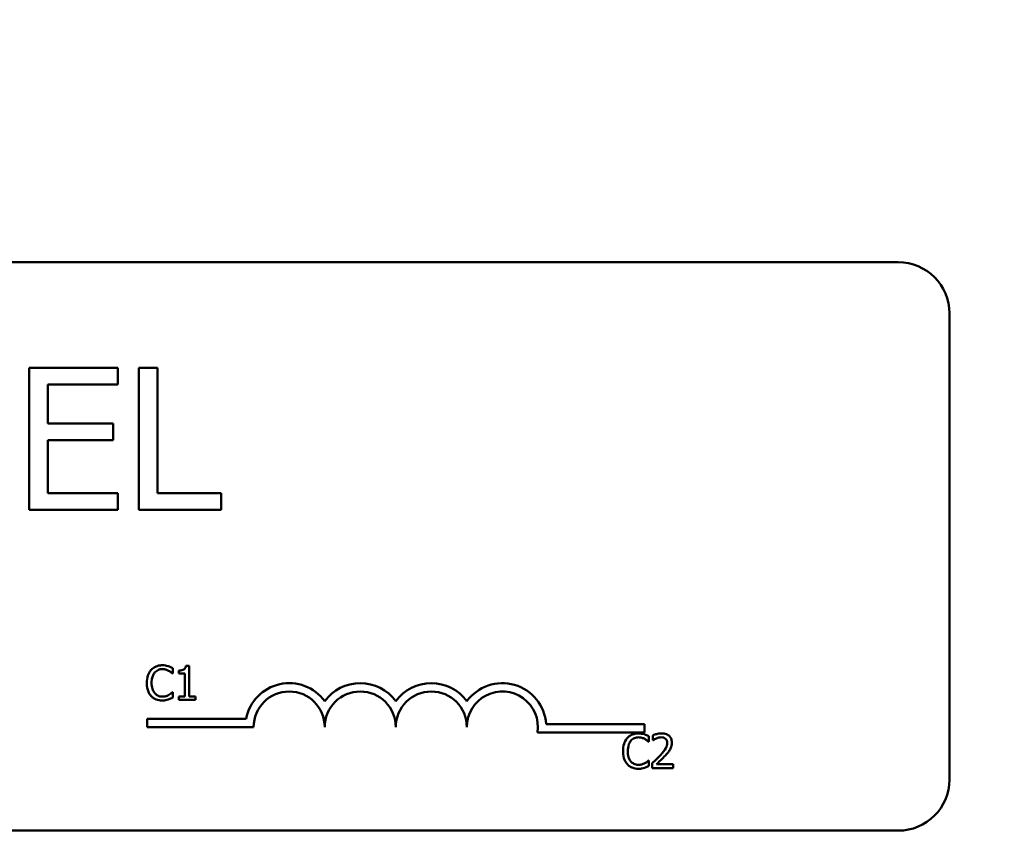
# Model space of a CAD drawing. Units: inches. Extents: x 0.05 to 2.15, y 0.02 to 1.67.
# Drawn here: x 0.51 to 0.6, y 1.33 to 1.4 of the extents above; entities that cross this region are included whole.
import ezdxf

# ---------------------------------------------------------------- set-up
doc = ezdxf.new("R2010")
doc.units = ezdxf.units.IN
doc.header["$LTSCALE"] = 0.1
doc.header["$MEASUREMENT"] = 0
doc.layers.add('Dimension (ANSI)', color=7, linetype='Continuous', lineweight=25)
doc.layers.add('Visible (ANSI)', color=7, linetype='Continuous', lineweight=50)
doc.styles.add('Note Text (ANSI)', font='tahoma.ttf')
doc.dimstyles.new('Default (ANSI)', dxfattribs={"dimscale": 0.1, "dimtxt": 0.1200000047683716, "dimasz": 0.0984251946210861, "dimexe": 0.125, "dimexo": 0.0625, "dimgap": 0.031496062992126, "dimtad": 0, "dimtih": 1, "dimtoh": 1, "dimrnd": 1e-08, "dimzin": 4, "dimdsep": 46, "dimtxsty": 'Note Text (ANSI)', "dimcen": 0.09, "dimdle": 0.3937007874015748, "dimclrd": 256, "dimclre": 256, "dimclrt": 256, "dimadec": 0, "dimazin": 1, "dimtfac": 1, "dimtofl": 0, "dimtmove": 0, "dimatfit": 3, "dimfxl": 1, "dimtolj": 1, "dimtzin": 4, "dimlwd": -1, "dimlwe": -1, "dimarcsym": 0})

# ---------------------------------------------------------------- blocks, each defined once
blk = doc.blocks.new('*D27')
at = {"layer": 'Defpoints', "color": 0, "transparency": 16777216}
for p in [(0.7368247745971316, 1.582498055053871), (0.2097247745971319, 1.416311309906398), (0.7368247745971316, 1.252716882646564)]:
    blk.add_point(p, dxfattribs=at)
at = {"layer": 'Dimension (ANSI)', "transparency": 16777216}
for p, q in [((0.2097247745971319, 1.422561309906398), (0.2097247745971319, 1.594998055053871)), ((0.7368247745971316, 1.258966882646564), (0.7368247745971316, 1.594998055053871)), ((0.2195672940592405, 1.582498055053871), (0.4473622402028238, 1.582498055053871)), ((0.726982255135023, 1.582498055053871), (0.4991873089914398, 1.582498055053871))]:
    blk.add_line(p, q, dxfattribs=at)
for points in [[(0.2195672940592405, 1.584138474964223), (0.2195672940592405, 1.58085763514352), (0.2097247745971319, 1.582498055053871)], [(0.726982255135023, 1.584138474964223), (0.726982255135023, 1.58085763514352), (0.7368247745971316, 1.582498055053871)]]:
    blk.add_solid(points, dxfattribs=at)
at = {"layer": 'Dimension (ANSI)', "transparency": 16777216, "insert": (0.4505118465020363, 1.588743857565565), "char_height": 0.0120000004768372, "attachment_point": 1, "style": 'Note Text (ANSI)'}
blk.add_mtext('\\A1; \\fTahoma|b0|i0;\\H0.0120;11.00', dxfattribs=at)

msp = doc.modelspace()

# ---------------------------------------------------------------- linework, layer by layer
at = {"layer": 'Visible (ANSI)'}
for p, q in [((0.3457460768372771, 1.381663305230662), (0.5867460768372771, 1.381663305230661)), ((0.5912460768372771, 1.377163305230661), (0.5912460768372771, 1.336163305230661)), ((0.518122280883974, 1.372379030432731), (0.5103021837566875, 1.372379030432731)), ((0.5103021837566875, 1.372379030432731), (0.5103021837566875, 1.359879030620462)), ((0.518122280883974, 1.370900100147001), (0.518122280883974, 1.372379030432731)), ((0.5199456195924086, 1.372379030432731), (0.5199456195924086, 1.359879030620462)), ((0.5216068837489825, 1.372379030432731), (0.5199456195924086, 1.372379030432731)), ((0.5216068837489825, 1.361357960906193), (0.5216068837489825, 1.372379030432731)), ((0.5119634479132614, 1.36747627523894), (0.5119634479132614, 1.370900100147001)), ((0.5119634479132614, 1.370900100147001), (0.518122280883974, 1.370900100147001)), ((0.5177069648448305, 1.36747627523894), (0.5119634479132614, 1.36747627523894)), ((0.5177069648448305, 1.36599734495321), (0.5177069648448305, 1.36747627523894)), ((0.5119634479132614, 1.36599734495321), (0.5177069648448305, 1.36599734495321)), ((0.5119634479132614, 1.361357960906193), (0.5119634479132614, 1.36599734495321)), ((0.518122280883974, 1.361357960906193), (0.5119634479132614, 1.361357960906193)), ((0.518122280883974, 1.359879030620462), (0.518122280883974, 1.361357960906193)), ((0.5271883261286908, 1.361357960906193), (0.5216068837489825, 1.361357960906193)), ((0.5271883261286908, 1.359879030620462), (0.5271883261286908, 1.361357960906193)), ((0.5103021837566875, 1.359879030620462), (0.518122280883974, 1.359879030620462)), ((0.5199456195924086, 1.359879030620462), (0.5271883261286908, 1.359879030620462)), ((0.522939325425968, 1.345476277531635), (0.522939325425968, 1.34595763896384)), ((0.5234620158700292, 1.345748562786216), (0.5234620158700292, 1.345473846413291)), ((0.5243931341959616, 1.346166715141465), (0.5240819510478693, 1.346166715141465)), ((0.5243931341959616, 1.343463311542413), (0.5243931341959616, 1.346166715141465)), ((0.52290772088749, 1.345476277531635), (0.522939325425968, 1.345476277531635)), ((0.5234620158700292, 1.345473846413291), (0.5240065863791906, 1.345473846413291)), ((0.5240065863791906, 1.345473846413291), (0.5240065863791906, 1.343463311542413)), ((0.522939325425968, 1.343837703767462), (0.5229101520058343, 1.343837703767462)), ((0.522939325425968, 1.343361204571946), (0.522939325425968, 1.343837703767462)), ((0.5240065863791906, 1.343463311542413), (0.5234620158700292, 1.343463311542413)), ((0.5234620158700292, 1.343463311542413), (0.5234620158700292, 1.34315699063101)), ((0.5234620158700292, 1.34315699063101), (0.5249255491134007, 1.34315699063101)), ((0.5249255491134007, 1.343463311542413), (0.5243931341959616, 1.343463311542413)), ((0.5249255491134007, 1.34315699063101), (0.5249255491134007, 1.343463311542413)), ((0.5206782181322113, 1.340776113869958), (0.5206782181322113, 1.341511014584275)), ((0.5206782181322113, 1.341511014584275), (0.5293889234136923, 1.341511014584275)), ((0.5300532181322112, 1.340776113869958), (0.5206782181322113, 1.340776113869958)), ((0.555779203618267, 1.341038305230662), (0.5644282181322113, 1.341038305230662)), ((0.5644282181322113, 1.341038305230662), (0.5644282181322113, 1.340303404516344)), ((0.5644282181322113, 1.340303404516344), (0.5550172585765898, 1.340303404516344)), ((0.5648186649177096, 1.33947771669165), (0.5648186649177096, 1.339959078123855)), ((0.5651687459593134, 1.340041736147567), (0.5651687459593134, 1.33961385931894)), ((0.5647870603792315, 1.33947771669165), (0.5648186649177096, 1.33947771669165)), ((0.5651687459593134, 1.33961385931894), (0.5651906260244136, 1.33961385931894)), ((0.5648186649177096, 1.337839142927477), (0.564789491497576, 1.337839142927477)), ((0.5648186649177096, 1.337362643731961), (0.5648186649177096, 1.337839142927477)), ((0.5651055368823572, 1.337583875501307), (0.5651055368823572, 1.337158429791025)), ((0.5651055368823572, 1.337158429791025), (0.5669556179424994, 1.337158429791025)), ((0.5669556179424994, 1.337506079714284), (0.5654823602257502, 1.337506079714284)), ((0.5669556179424994, 1.337158429791025), (0.5669556179424994, 1.337506079714284)), ((0.586746076837277, 1.331663305230661), (0.3457460768372771, 1.331663305230662))]:
    msp.add_line(p, q, dxfattribs=at)
for centre, radius, start, end in [((0.5867460768372771, 1.377163305230661), 0.0045, 0, 90), ((0.5331782181322113, 1.340776113869958), 0.0038599007143176, 35.94251469295031, 169.0242400062508), ((0.5394282181322114, 1.340776113869958), 0.0038599007143038, 35.94251469295033, 144.0574853070497), ((0.5456782181322114, 1.340776113869958), 0.0038599007143218, 35.94251469295073, 144.0574853070492), ((0.5519282181322113, 1.340776113869958), 0.0038599007144129, 3.894927878496123, 144.0574853070494), ((0.5331782181322113, 1.340776113869958), 0.003124999999983, 0, 180), ((0.5394282181322114, 1.340776113869958), 0.003125, 0, 180), ((0.5456782181322114, 1.340776113869958), 0.003125, 0, 180), ((0.5519282181322113, 1.340776113869958), 0.003125, 351.2996422013238, 180), ((0.5867460768372771, 1.336163305230661), 0.0045, 270, 0)]:
    msp.add_arc(centre, radius, start, end, dxfattribs=at)
for points, knots in [([(0.521038190880592, 1.345797185153105), (0.5208844770581778, 1.345622976154369), (0.5208033849490867, 1.345437773349469), (0.5206883162984141, 1.345102763353841), (0.5206637986555435, 1.344874418874393), (0.5206637986555435, 1.344654559531204)], [-0.0539151519102708, -0.0539151519102708, -0.0539151519102708, -0.0539151519102708, -0.033506563902055, -0.033506563902055, 0, 0, 0, 0]), ([(0.5220130693367248, 1.346210475271665), (0.5219073478811409, 1.346210475271665), (0.5218018459320451, 1.346200875726379), (0.5216013166741434, 1.346158280948571), (0.521508402848395, 1.34612725159795), (0.5212725302672375, 1.346014312737147), (0.5211460221089176, 1.345918130990282), (0.521038190880592, 1.345797185153105)], [-0.0560015917496441, -0.0560015917496441, -0.0560015917496441, -0.0560015917496441, -0.039855145468534, -0.039855145468534, -0.0246941942448645, -0.0246941942448645, 0, 0, 0, 0]), ([(0.5213469429103397, 1.345561366673692), (0.5213923220950099, 1.345614451757645), (0.5214428415469139, 1.345662248358988), (0.5215541598744823, 1.345744227181843), (0.5216134409511898, 1.345777611380291), (0.5217830145747924, 1.345848520298094), (0.5218946887736903, 1.345870118703439), (0.5220106382183803, 1.345870118703439)], [-0.0385682893952835, -0.0385682893952835, -0.0385682893952835, -0.0385682893952835, -0.028011439260228, -0.028011439260228, -0.0176706953707467, -0.0176706953707467, 0, 0, 0, 0]), ([(0.5220106382183803, 1.345870118703439), (0.5221786269179582, 1.345870118703439), (0.5222788815949304, 1.345842409746325), (0.5224071487133038, 1.345804276278701), (0.5224907886290824, 1.345770388615194), (0.5225697954376085, 1.345726682721116)], [-0.0203942810788827, -0.0203942810788827, -0.0203942810788827, -0.0203942810788827, -0.0137601933590021, -0.0137601933590021, 0, 0, 0, 0]), ([(0.5225406220174749, 1.346132679484642), (0.5224305599327657, 1.346166176640858), (0.5223337193853014, 1.34618241497073), (0.522202943400993, 1.346204011004836), (0.5221076718099935, 1.346210475271665), (0.5220130693367248, 1.346210475271665)], [-0.0201973989401268, -0.0201973989401268, -0.0201973989401268, -0.0201973989401268, -0.0144174169261565, -0.0144174169261565, 0, 0, 0, 0]), ([(0.522939325425968, 1.34595763896384), (0.5228473134743254, 1.346007011230575), (0.5227761903858341, 1.346039412603038), (0.5226741194145905, 1.346084914120339), (0.5226079299887362, 1.346110804393982), (0.5225406220174749, 1.346132679484642)], [-0.0170319629766848, -0.0170319629766848, -0.0170319629766848, -0.0170319629766848, -0.010785875246212, -0.010785875246212, 0, 0, 0, 0]), ([(0.5240819510478693, 1.346166715141465), (0.5240787075358313, 1.346126171240989), (0.5240725274656688, 1.34608512835499), (0.5240528755795548, 1.346011912528905), (0.524040362073129, 1.345978708982168), (0.524004711498657, 1.345914779627334), (0.5239812582124099, 1.345885362760009), (0.5239350512023632, 1.345847069548588), (0.5238978098584619, 1.345819519481978), (0.5237213885825228, 1.345759781110203), (0.5235901897315377, 1.345748562786216), (0.5234620158700293, 1.345748562786216)], [-0.100543813545194, -0.100543813545194, -0.100543813545194, -0.100543813545194, -0.0762723394808452, -0.0762723394808452, -0.0553229370280571, -0.0553229370280571, -0.0326179861171785, -0.0326179861171785, -0.0195336964938894, -0.0195336964938894, 0, 0, 0, 0]), ([(0.5210795198924478, 1.344654559531204), (0.5210795198924478, 1.344833245912127), (0.5210996728744185, 1.345045557708722), (0.52121659721372, 1.345364494519354), (0.5212717534672683, 1.345470271771509), (0.5213469429103397, 1.345561366673692)], [-0.0517877902681915, -0.0517877902681915, -0.0517877902681915, -0.0517877902681915, -0.0180011003854734, -0.0180011003854734, 0, 0, 0, 0]), ([(0.5225697954376085, 1.345726682721116), (0.5226854156964795, 1.345662973598881), (0.5227205242370153, 1.345635015701851), (0.5228153801396479, 1.345556899076153), (0.5228655006174346, 1.345514659595322), (0.52290772088749, 1.345476277531635)], [-0.0188313320396117, -0.0188313320396117, -0.0188313320396117, -0.0188313320396117, -0.0086957976568505, -0.0086957976568505, 0, 0, 0, 0]), ([(0.5206637986555435, 1.344654559531204), (0.5206637986555435, 1.344331705156466), (0.5207171869279756, 1.344083286104793), (0.5208586411964551, 1.343740371093598), (0.5209368027187797, 1.343609584258865), (0.5210406219989365, 1.343497347199236)], [-0.0565393026812022, -0.0565393026812022, -0.0565393026812022, -0.0565393026812022, -0.0233005597948331, -0.0233005597948331, 0, 0, 0, 0]), ([(0.5213566673837176, 1.343747752388716), (0.5212299489629274, 1.343898379945505), (0.521173483674407, 1.344063916155579), (0.5210977163387353, 1.344291218162594), (0.5210795198924478, 1.344477947815433), (0.5210795198924478, 1.344654559531204)], [-0.036447330895438, -0.036447330895438, -0.036447330895438, -0.036447330895438, -0.0269156254835301, -0.0269156254835301, 0, 0, 0, 0]), ([(0.5210406219989365, 1.343497347199236), (0.5210997592729261, 1.343432615858788), (0.5211651507070539, 1.343374948755181), (0.5213298923123079, 1.343260896874621), (0.5214137240372506, 1.343223337245124), (0.521639388777812, 1.343133293678693), (0.521820489265995, 1.343103506027432), (0.5220057759816914, 1.343103506027432)], [-0.0438623248829608, -0.0438623248829608, -0.0438623248829608, -0.0438623248829608, -0.0370252657465907, -0.0370252657465907, -0.0282376954721109, -0.0282376954721109, 0, 0, 0, 0]), ([(0.5220106382183803, 1.343448724832347), (0.5219417410824221, 1.343448724832347), (0.5218736259651234, 1.343456186398417), (0.521728075003623, 1.343490351986196), (0.521663609042968, 1.343517083001459), (0.5215152386571662, 1.343592376942435), (0.5214295722492536, 1.343662229373376), (0.5213566673837176, 1.343747752388716)], [-0.032389949829221, -0.032389949829221, -0.032389949829221, -0.032389949829221, -0.0253561977076015, -0.0253561977076015, -0.0171267399167319, -0.0171267399167319, 0, 0, 0, 0]), ([(0.5220057759816914, 1.343103506027432), (0.5221793768842162, 1.343103506027432), (0.5222637690942297, 1.343118784575159), (0.5223791045288547, 1.343141350203672), (0.5224617982268187, 1.343164751690947), (0.5225406220174749, 1.343191026287833)], [-0.0178987919646392, -0.0178987919646392, -0.0178987919646392, -0.0178987919646392, -0.0126625457839079, -0.0126625457839079, 0, 0, 0, 0]), ([(0.5225916755027087, 1.343597023051359), (0.5224783299021843, 1.343534321229792), (0.5223701379734639, 1.343502784025255), (0.5222264942834122, 1.343461234197554), (0.5221187142472824, 1.343448724832347), (0.5220106382183803, 1.343448724832347)], [-0.0227852060650828, -0.0227852060650828, -0.0227852060650828, -0.0227852060650828, -0.0164707868046735, -0.0164707868046735, 0, 0, 0, 0]), ([(0.5225406220174749, 1.343191026287833), (0.5226652184237146, 1.343230115356457), (0.5227303500466788, 1.343261881608806), (0.5228139554795286, 1.343302523138664), (0.5228769631894828, 1.34333230499894), (0.522939325425968, 1.343361204571946)], [-0.0141648781989028, -0.0141648781989028, -0.0141648781989028, -0.0141648781989028, -0.010474918701393, -0.010474918701393, 0, 0, 0, 0]), ([(0.5229101520058343, 1.343837703767462), (0.5228630885962459, 1.343790640357873), (0.52279968443631, 1.343739707722904), (0.5227232333827189, 1.34367809045583), (0.5226575660996272, 1.343635093174023), (0.5225916755027087, 1.343597023051359)], [-0.0149553815353258, -0.0149553815353258, -0.0149553815353258, -0.0149553815353258, -0.0115973345971065, -0.0115973345971065, 0, 0, 0, 0]), ([(0.5629175303723335, 1.33979862431312), (0.5627638165499195, 1.339624415314384), (0.5626827244408283, 1.339439212509484), (0.5625676557901557, 1.339104202513855), (0.5625431381472851, 1.338875858034408), (0.5625431381472851, 1.338655998691219)], [-0.0539151519103131, -0.0539151519103131, -0.0539151519103131, -0.0539151519103131, -0.0335065639020508, -0.0335065639020508, 0, 0, 0, 0]), ([(0.5638924088284663, 1.34021191443168), (0.5637866873728826, 1.34021191443168), (0.5636811854237866, 1.340202314886394), (0.563480656165885, 1.340159720108586), (0.5633877423401364, 1.340128690757965), (0.5631518697589791, 1.340015751897161), (0.5630253616006593, 1.339919570150296), (0.5629175303723335, 1.33979862431312)], [-0.0560015917496285, -0.0560015917496285, -0.0560015917496285, -0.0560015917496285, -0.0398551454685227, -0.0398551454685227, -0.024694194244855, -0.024694194244855, 0, 0, 0, 0]), ([(0.5632262824020814, 1.339562805833707), (0.5632716615867515, 1.33961589091766), (0.5633221810386555, 1.339663687519003), (0.5634334993662239, 1.339745666341858), (0.5634927804429313, 1.339779050540306), (0.5636623540665341, 1.339849959458109), (0.5637740282654319, 1.339871557863454), (0.5638899777101218, 1.339871557863454)], [-0.0385682893953541, -0.0385682893953541, -0.0385682893953541, -0.0385682893953541, -0.0280114392602546, -0.0280114392602546, -0.0176706953707449, -0.0176706953707449, 0, 0, 0, 0]), ([(0.5638899777101218, 1.339871557863454), (0.5640579664096997, 1.339871557863454), (0.5641582210866721, 1.33984384890634), (0.5642864882050453, 1.339805715438715), (0.564370128120824, 1.339771827775209), (0.5644491349293502, 1.33972812188113)], [-0.0203942810788869, -0.0203942810788869, -0.0203942810788869, -0.0203942810788869, -0.0137601933590013, -0.0137601933590013, 0, 0, 0, 0]), ([(0.5644199615092165, 1.340134118644657), (0.5643098994245072, 1.340167615800873), (0.564213058877043, 1.340183854130745), (0.5640822828927347, 1.340205450164851), (0.5639870113017351, 1.34021191443168), (0.5638924088284663, 1.34021191443168)], [-0.0201973989401262, -0.0201973989401262, -0.0201973989401262, -0.0201973989401262, -0.0144174169261565, -0.0144174169261565, 0, 0, 0, 0]), ([(0.5648186649177096, 1.339959078123855), (0.564726652966067, 1.34000845039059), (0.5646555298775754, 1.340040851763053), (0.5645534589063321, 1.340086353280354), (0.5644872694804778, 1.340112243553997), (0.5644199615092165, 1.340134118644657)], [-0.0170319629766558, -0.0170319629766558, -0.0170319629766558, -0.0170319629766558, -0.0107858752462122, -0.0107858752462122, 0, 0, 0, 0]), ([(0.5644491349293502, 1.33972812188113), (0.564564755188221, 1.339664412758895), (0.5645998637287577, 1.339636454861865), (0.5646947196313894, 1.339558338236168), (0.5647448401091761, 1.339516098755337), (0.5647870603792315, 1.33947771669165)], [-0.0188313320395011, -0.0188313320395011, -0.0188313320395011, -0.0188313320395011, -0.0086957976568566, -0.0086957976568566, 0, 0, 0, 0]), ([(0.5659369793561662, 1.340221638905058), (0.5657446643286357, 1.340221638905058), (0.5655823666772148, 1.340180066294345), (0.5653932386083218, 1.340129425445297), (0.5652651403728319, 1.340088988311057), (0.5651687459593135, 1.340041736147567)], [-0.0253747941046452, -0.0253747941046452, -0.0253747941046452, -0.0253747941046452, -0.0163605853483417, -0.0163605853483417, 0, 0, 0, 0]), ([(0.5651906260244136, 1.33961385931894), (0.5652321505817146, 1.339642926509051), (0.5652750915775585, 1.339669952321151), (0.5653706107956014, 1.339728733378408), (0.5654252871665563, 1.339756346142687), (0.5654823602257502, 1.339779175366364)], [-0.0170926896844375, -0.0170926896844375, -0.0170926896844375, -0.0170926896844375, -0.0093679618524941, -0.0093679618524941, 0, 0, 0, 0]), ([(0.5654823602257502, 1.339779175366364), (0.5655795845455595, 1.339819487889212), (0.5656590996547557, 1.339839342141458), (0.5657624802834996, 1.339864612961818), (0.5658346693899037, 1.339873988981799), (0.5659078059360326, 1.339873988981799)], [-0.0162192926612733, -0.0162192926612733, -0.0162192926612733, -0.0162192926612733, -0.0111460096300304, -0.0111460096300304, 0, 0, 0, 0]), ([(0.5659078059360326, 1.339873988981799), (0.566004028208341, 1.339873988981799), (0.5660717189932037, 1.339857353901823), (0.5661754608075515, 1.339822026744996), (0.5662283104342505, 1.339792600626469), (0.5662749048060477, 1.339752433064575)], [-0.0167018995280751, -0.0167018995280751, -0.0167018995280751, -0.0167018995280751, -0.0093753483871178, -0.0093753483871178, 0, 0, 0, 0]), ([(0.5668316309069314, 1.339397489786283), (0.5668316309069314, 1.339461668739901), (0.5668265399919302, 1.339525979934333), (0.5668037695408553, 1.339647195893159), (0.5667871896818909, 1.33970385740973), (0.5667259664958394, 1.339846564067783), (0.5666723085732815, 1.339924058598369), (0.5665484169860815, 1.340044048322395), (0.566468060282973, 1.340105818569833), (0.5662196806135082, 1.340203111943488), (0.5660771348335285, 1.340221638905058), (0.5659369793561662, 1.340221638905058)], [-0.0959953968772388, -0.0959953968772388, -0.0959953968772388, -0.0959953968772388, -0.0798006493898991, -0.0798006493898991, -0.0648758660408997, -0.0648758660408997, -0.0406209224379668, -0.0406209224379668, -0.0213596947500188, -0.0213596947500188, 0, 0, 0, 0]), ([(0.5662749048060477, 1.339752433064575), (0.5662986569394212, 1.339731957087529), (0.5663194687615356, 1.339708799300212), (0.5663603514466472, 1.339650655036943), (0.5663752126661779, 1.339619004374871), (0.5664128762969697, 1.339527199274816), (0.5664232030250603, 1.339450823453783), (0.5664232030250603, 1.339375609721182)], [-0.0179905335810971, -0.0179905335810971, -0.0179905335810971, -0.0179905335810971, -0.015110413080022, -0.015110413080022, -0.011462572848408, -0.011462572848408, 0, 0, 0, 0]), ([(0.5629588593841895, 1.338655998691219), (0.5629588593841895, 1.338834685072141), (0.56297901236616, 1.339046996868736), (0.5630959367054615, 1.339365933679369), (0.5631510929590098, 1.339471710931524), (0.5632262824020814, 1.339562805833707)], [-0.0517877902682874, -0.0517877902682874, -0.0517877902682874, -0.0517877902682874, -0.0180011003854779, -0.0180011003854779, 0, 0, 0, 0]), ([(0.5664232030250603, 1.339375609721182), (0.5664232030250603, 1.339295223780949), (0.5664127280692887, 1.339216217100837), (0.5663703274424009, 1.339058140977294), (0.5663381682410411, 1.338981371045589), (0.5662069739280068, 1.33874445704341), (0.5660372162582453, 1.338533697415087), (0.5658300101490095, 1.338305917649615)], [-0.0876249157202002, -0.0876249157202002, -0.0876249157202002, -0.0876249157202002, -0.0676359354993096, -0.0676359354993096, -0.0469278164334397, -0.0469278164334397, 0, 0, 0, 0]), ([(0.5666760393328854, 1.338797003555198), (0.566743600676197, 1.338914109883605), (0.5667751859300433, 1.339017480288891), (0.5668197750052243, 1.339177476382187), (0.5668316309069314, 1.339287731298971), (0.5668316309069314, 1.339397489786283)], [-0.0253061208425329, -0.0253061208425329, -0.0253061208425329, -0.0253061208425329, -0.016727193466221, -0.016727193466221, 0, 0, 0, 0]), ([(0.5625431381472851, 1.338655998691219), (0.5625431381472851, 1.338333144316479), (0.5625965264197178, 1.338084725264807), (0.5627379806881967, 1.337741810253613), (0.5628161422105215, 1.33761102341888), (0.5629199614906781, 1.337498786359251)], [-0.0565393026809563, -0.0565393026809563, -0.0565393026809563, -0.0565393026809563, -0.0233005597948299, -0.0233005597948299, 0, 0, 0, 0]), ([(0.5632360068754592, 1.337749191548731), (0.563109288454669, 1.33789981910552), (0.5630528231661486, 1.338065355315594), (0.5629770558304769, 1.338292657322609), (0.5629588593841895, 1.338479386975448), (0.5629588593841895, 1.338655998691219)], [-0.0364473308954326, -0.0364473308954326, -0.0364473308954326, -0.0364473308954326, -0.0269156254835318, -0.0269156254835318, 0, 0, 0, 0]), ([(0.5658300101490095, 1.338305917649615), (0.5656658220151745, 1.338125310702396), (0.5655539632040025, 1.33801502825964), (0.5653584357251651, 1.337823518468724), (0.5652319793534774, 1.337702608065652), (0.5651055368823572, 1.337583875501307)], [-0.041707241483823, -0.041707241483823, -0.041707241483823, -0.041707241483823, -0.026433875700713, -0.026433875700713, 0, 0, 0, 0]), ([(0.5654823602257502, 1.337506079714284), (0.565620464801658, 1.337634492741005), (0.5657938857212423, 1.337799731177505), (0.565997344169439, 1.337993602578404), (0.5661401690363861, 1.338137210143217), (0.5662749048060477, 1.338284037584515)], [-0.0428391482626229, -0.0428391482626229, -0.0428391482626229, -0.0428391482626229, -0.0303700833899999, -0.0303700833899999, 0, 0, 0, 0]), ([(0.5662749048060477, 1.338284037584515), (0.5663518398597507, 1.338365781079074), (0.5664261348987047, 1.338450103467037), (0.5665641305451583, 1.33861823609375), (0.5666249165054426, 1.338704982465801), (0.5666760393328854, 1.338797003555198)], [-0.0331521781713535, -0.0331521781713535, -0.0331521781713535, -0.0331521781713535, -0.0160428957204684, -0.0160428957204684, 0, 0, 0, 0]), ([(0.5629199614906781, 1.337498786359251), (0.5629790987646678, 1.337434055018803), (0.5630444901987955, 1.337376387915196), (0.5632092318040507, 1.337262336034635), (0.5632930635289939, 1.337224776405138), (0.5635187282695537, 1.337134732838707), (0.5636998287577367, 1.337104945187447), (0.5638851154734328, 1.337104945187447)], [-0.0438623248823868, -0.0438623248823868, -0.0438623248823868, -0.0438623248823868, -0.0370252657463099, -0.0370252657463099, -0.0282376954721101, -0.0282376954721101, 0, 0, 0, 0]), ([(0.5638899777101218, 1.337450163992361), (0.5638210805741636, 1.337450163992361), (0.5637529654568648, 1.337457625558432), (0.5636074144953624, 1.337491791146211), (0.5635429485347077, 1.337518522161475), (0.5633945781489077, 1.33759381610245), (0.5633089117409951, 1.337663668533391), (0.5632360068754592, 1.337749191548731)], [-0.0323899498284644, -0.0323899498284644, -0.0323899498284644, -0.0323899498284644, -0.0253561977072848, -0.0253561977072848, -0.0171267399167291, -0.0171267399167291, 0, 0, 0, 0]), ([(0.5638851154734328, 1.337104945187447), (0.5640587163759578, 1.337104945187447), (0.5641431085859713, 1.337120223735173), (0.5642584440205962, 1.337142789363687), (0.5643411377185604, 1.337166190850962), (0.5644199615092165, 1.337192465447847)], [-0.0178987919646364, -0.0178987919646364, -0.0178987919646364, -0.0178987919646364, -0.0126625457839078, -0.0126625457839078, 0, 0, 0, 0]), ([(0.5644710149944503, 1.337598462211374), (0.5643576693939258, 1.337535760389807), (0.5642494774652055, 1.33750422318527), (0.5641058337751538, 1.337462673357569), (0.5639980537390238, 1.337450163992361), (0.5638899777101218, 1.337450163992361)], [-0.0227852060650823, -0.0227852060650823, -0.0227852060650823, -0.0227852060650823, -0.0164707868046728, -0.0164707868046728, 0, 0, 0, 0]), ([(0.5644199615092165, 1.337192465447847), (0.5645445579154563, 1.337231554516472), (0.5646096895384206, 1.337263320768821), (0.5646932949712702, 1.337303962298678), (0.5647563026812242, 1.337333744158955), (0.5648186649177096, 1.337362643731961)], [-0.0141648781989127, -0.0141648781989127, -0.0141648781989127, -0.0141648781989127, -0.0104749187014281, -0.0104749187014281, 0, 0, 0, 0]), ([(0.564789491497576, 1.337839142927477), (0.5647424280879875, 1.337792079517888), (0.5646790239280516, 1.337741146882918), (0.5646025728744605, 1.337679529615845), (0.5645369055913687, 1.337636532334038), (0.5644710149944503, 1.337598462211374)], [-0.0149553815353169, -0.0149553815353169, -0.0149553815353169, -0.0149553815353169, -0.0115973345971065, -0.0115973345971065, 0, 0, 0, 0])]:
    msp.add_open_spline(points, degree=3, knots=knots, dxfattribs=at)

# ---------------------------------------------------------------- dimensions: what is measured, and where the dimension line sits
at = {"layer": 'Dimension (ANSI)'}
dim = msp.add_linear_dim(base=(0.7368247745971316, 1.582498055053871), p1=(0.2097247745971319, 1.416311309906398), p2=(0.7368247745971316, 1.252716882646564), text=' \\fTahoma|b0|i0;\\H0.0120;11.00', dimstyle='Default (ANSI)', override={"dimgap": 0.031496062992126, "dimtih": 0, "dimtoh": 0, "dimdec": 2, "dimlfac": 20, "dimtol": 0, "dimlim": 0, "dimtp": 0, "dimtm": 0, "dimtdec": 2, "dimatfit": 1}, dxfattribs=at)
dim.commit()
dim.dimension.update_dxf_attribs({"geometry": '*D27', "text_midpoint": (0.4732747745971318, 1.582498055053871), "dimtype": 160})

doc.saveas('drawing.dxf')
